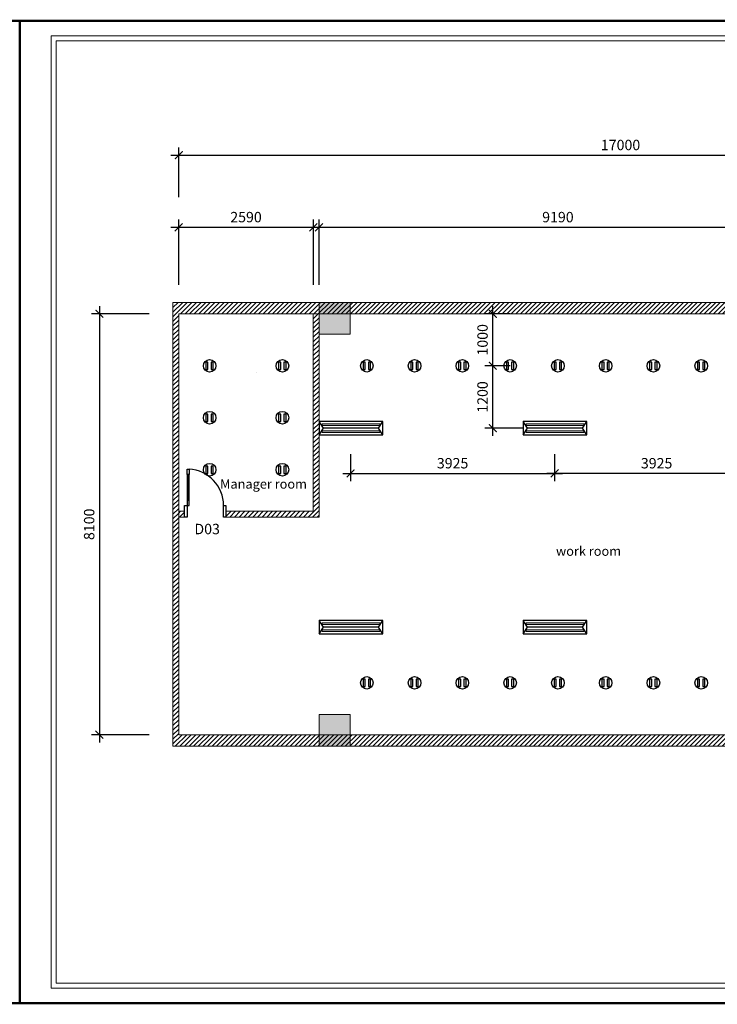
# Model space of a CAD drawing. Extents: x 457989 to 1708995, y 836446 to 1799391.
# Drawn here: x 1628776 to 1642196, y 874250 to 893197 of the extents above; entities that cross this region are included whole.
import ezdxf

# ---------------------------------------------------------------- set-up
doc = ezdxf.new("R2010")
doc.units = 0
doc.header["$MEASUREMENT"] = 0
doc.linetypes.add('CONTINOUS', pattern=[0])
for name, color, linetype in [('Dim', 5, 'Continuous'), ('E-lightinh', 30, 'Continuous'), ('HATCH', 251, 'Continuous'), ('light', 3, 'Continuous'), ('NOITHAT', 251, 'Continuous')]:
    doc.layers.add(name, color=color, linetype=linetype)
for name, color, linetype, lineweight in [('MAU', 155, 'Continuous', 9), ('Tuong', 4, 'Continuous', 0), ('Viewports', 1, 'Continuous', 9)]:
    doc.layers.add(name, color=color, linetype=linetype, lineweight=lineweight)
doc.styles.add('ROMANS', font='vcomplex.shx', dxfattribs={"width": 0.8, "bigfont": 'VNS.shx'})
doc.styles.add('SO', font='VNTIME.TTF', dxfattribs={"width": 0.7})
doc.styles.add('style4', font='romans.shx', dxfattribs={"width": 0.75, "bigfont": 'vns.shx'})
doc.dimstyles.new('ISO-26', dxfattribs={"dimtxt": 200, "dimasz": 150, "dimexe": 150, "dimexo": 0, "dimgap": 70, "dimtad": 1, "dimdec": 0, "dimzin": 1, "dimdsep": 46, "dimtxsty": 'style4', "dimblk": 'ARCHTICK', "dimcen": 1.4, "dimdle": 150, "dimclrd": 8, "dimclre": 8, "dimclrt": 3, "dimadec": 0, "dimazin": 0, "dimtfac": 1, "dimtdec": 0, "dimtix": 1, "dimtmove": 1, "dimatfit": 0, "dimldrblk": 'ARCHTICK', "dimfxl": 8.425, "dimarcsym": 0})
pattern_1 = [(45, (5110.52, -11962.2), (-44.1941738, 44.1941738), [])]

# ---------------------------------------------------------------- blocks, each defined once
blk = doc.blocks.new('A$C6B5E74F6')
at = {"layer": 'NOITHAT', "color": 135, "linetype": 'Continuous'}
for p, q in [((50, 820), (50, 920)), ((50, 920), (90, 920)), ((90, 820), (50, 820)), ((90, 920), (90, 820)), ((0, 220), (50, 220)), ((0, 0), (0, 220)), ((50, 320), (50, 220)), ((90, 320), (50, 320)), ((50, 220), (90, 220)), ((50, 220), (50, 0)), ((90, 220), (90, 320)), ((750, 220), (800, 220)), ((750, 0), (750, 220)), ((800, 220), (800, 0)), ((50, 0), (0, 0)), ((800, 0), (750, 0))]:
    blk.add_line(p, q, dxfattribs=at)
at = {"layer": 'NOITHAT', "color": 8, "linetype": 'Continuous'}
for p, q in [((50, 820), (50, 320)), ((70, 320), (70, 820)), ((90, 320), (90, 820))]:
    blk.add_line(p, q, dxfattribs=at)
at = {"layer": 'NOITHAT', "color": 1, "linetype": 'Continuous'}
blk.add_arc((55, 221), 700, 0, 87.134, dxfattribs=at)
blk = doc.blocks.new('_ArchTick')
at = {"color": 0, "linetype": 'ByBlock', "const_width": 0.15}
blk.add_lwpolyline([(-0.5, -0.5), (0.5, 0.5)], dxfattribs=at)
blk = doc.blocks.new('*D63')
at = {"layer": 'DEFPOINTS', "color": 0, "ltscale": 500}
for p in [(1648835, 890590), (1631835, 889782), (1648835, 889782)]:
    blk.add_point(p, dxfattribs=at)
at = {"layer": 'Tuong', "color": 8, "lineweight": -2, "ltscale": 500}
for p, q in [((1631835, 889782), (1631835, 890740)), ((1648835, 889782), (1648835, 890740)), ((1631685, 890590), (1648985, 890590))]:
    blk.add_line(p, q, dxfattribs=at)
at = {"layer": 'Tuong', "color": 8, "lineweight": -2, "ltscale": 500, "xscale": 150, "yscale": 150, "zscale": 150, "rotation": 180}
blk.add_blockref('_ArchTick', (1631835, 890590), dxfattribs=at)
at = {"layer": 'Tuong', "color": 8, "lineweight": -2, "ltscale": 500, "xscale": 150, "yscale": 150, "zscale": 150}
blk.add_blockref('_ArchTick', (1648835, 890590), dxfattribs=at)
at = {"layer": 'Tuong', "color": 3, "ltscale": 500, "insert": (1640335, 890760), "char_height": 200, "attachment_point": 5, "style": 'style4'}
blk.add_mtext('17000', dxfattribs=at)
blk = doc.blocks.new('*D65')
at = {"layer": 'DEFPOINTS', "color": 0, "ltscale": 500}
for p in [(1643725, 889202), (1634535, 888097), (1643725, 888097)]:
    blk.add_point(p, dxfattribs=at)
at = {"layer": 'Tuong', "color": 8, "lineweight": -2, "ltscale": 500}
for p, q in [((1634385, 889202), (1643875, 889202)), ((1634535, 888097), (1634535, 889352)), ((1643725, 888097), (1643725, 889352))]:
    blk.add_line(p, q, dxfattribs=at)
at = {"layer": 'Tuong', "color": 8, "lineweight": -2, "ltscale": 500, "xscale": 150, "yscale": 150, "zscale": 150, "rotation": 180}
blk.add_blockref('_ArchTick', (1634535, 889202), dxfattribs=at)
at = {"layer": 'Tuong', "color": 8, "lineweight": -2, "ltscale": 500, "xscale": 150, "yscale": 150, "zscale": 150}
blk.add_blockref('_ArchTick', (1643725, 889202), dxfattribs=at)
at = {"layer": 'Tuong', "color": 3, "ltscale": 500, "insert": (1639130, 889372), "char_height": 200, "attachment_point": 5, "style": 'style4'}
blk.add_mtext('9190', dxfattribs=at)
blk = doc.blocks.new('*D66')
at = {"layer": 'DEFPOINTS', "color": 0, "ltscale": 500}
for p in [(1634425, 889202), (1631835, 888097), (1634425, 888097)]:
    blk.add_point(p, dxfattribs=at)
at = {"layer": 'Tuong', "color": 8, "lineweight": -2, "ltscale": 500}
for p, q in [((1631685, 889202), (1634575, 889202)), ((1631835, 888097), (1631835, 889352)), ((1634425, 888097), (1634425, 889352))]:
    blk.add_line(p, q, dxfattribs=at)
at = {"layer": 'Tuong', "color": 8, "lineweight": -2, "ltscale": 500, "xscale": 150, "yscale": 150, "zscale": 150, "rotation": 180}
blk.add_blockref('_ArchTick', (1631835, 889202), dxfattribs=at)
at = {"layer": 'Tuong', "color": 8, "lineweight": -2, "ltscale": 500, "xscale": 150, "yscale": 150, "zscale": 150}
blk.add_blockref('_ArchTick', (1634425, 889202), dxfattribs=at)
at = {"layer": 'Tuong', "color": 3, "ltscale": 500, "insert": (1633130, 889372), "char_height": 200, "attachment_point": 5, "style": 'style4'}
blk.add_mtext('2590', dxfattribs=at)
blk = doc.blocks.new('*D67')
at = {"layer": 'DEFPOINTS', "color": 0, "ltscale": 500}
for p in [(1631266, 887537), (1630308, 879437), (1631266, 879437)]:
    blk.add_point(p, dxfattribs=at)
at = {"layer": 'Tuong', "color": 8, "lineweight": -2, "ltscale": 500}
for p, q in [((1630308, 887687), (1630308, 879287)), ((1631266, 887537), (1630158, 887537)), ((1631266, 879437), (1630158, 879437))]:
    blk.add_line(p, q, dxfattribs=at)
at = {"layer": 'Tuong', "color": 8, "lineweight": -2, "ltscale": 500, "xscale": 150, "yscale": 150, "zscale": 150}
for p, rotation in [((1630308, 887537), 90), ((1630308, 879437), 270)]:
    blk.add_blockref('_ArchTick', p, dxfattribs=dict(at, rotation=rotation))
at = {"layer": 'Tuong', "color": 3, "ltscale": 500, "insert": (1630138, 883487), "char_height": 200, "attachment_point": 5, "rotation": 90, "style": 'style4'}
blk.add_mtext('8100', dxfattribs=at)
blk = doc.blocks.new('dentup-12')
at = {"layer": 'light', "linetype": 'CONTINOUS'}
for p, q in [((0, 612), (130, 530)), ((130, 530), (260, 612)), ((130, -530), (130, 530)), ((0, -612), (130, -530)), ((130, -530), (260, -612))]:
    blk.add_line(p, q, dxfattribs=at)
blk.add_lwpolyline([(260, -612), (260, 612), (0, 612), (0, -612)], close=True, dxfattribs=at)
blk = doc.blocks.new('HQ2')
h = blk.add_hatch(color=2)
h.paths.add_polyline_path([(-62668, 44753), (-62668, 44786), (-63776, 44786), (-63776, 44753)])
h.paths.add_polyline_path([(-62668, 44617), (-62668, 44649), (-63776, 44649), (-63776, 44617)])
at = {"color": 2}
for points in [[(-63776, 44786), (-62668, 44786), (-62668, 44753), (-63776, 44753)], [(-63776, 44617), (-62668, 44617), (-62668, 44649), (-63776, 44649)]]:
    blk.add_lwpolyline(points, close=True, dxfattribs=at)
at = {"layer": 'HATCH', "color": 2, "xscale": -1, "rotation": 270}
blk.add_blockref('dentup-12', (-63222, 44571), dxfattribs=at)
blk = doc.blocks.new('dowlight')
at = {"layer": 'E-lightinh'}
for points in [[(1668782, 898603), (1668741, 898603), (1668741, 898463), (1668782, 898463)], [(1668884, 898603), (1668843, 898603), (1668843, 898463), (1668884, 898463)]]:
    blk.add_lwpolyline(points, close=True, dxfattribs=at)
at = {"layer": 'light'}
blk.add_circle((1668814, 898533), 121, dxfattribs=at)
blk = doc.blocks.new('*D94')
at = {"layer": 'DEFPOINTS', "color": 0, "ltscale": 500}
for p in [(1635142, 884837), (1639067, 884837), (1639067, 884466)]:
    blk.add_point(p, dxfattribs=at)
at = {"layer": 'Dim', "color": 8, "lineweight": -2, "ltscale": 500}
for p, q in [((1635142, 884837), (1635142, 884316)), ((1639067, 884837), (1639067, 884316)), ((1634992, 884466), (1639217, 884466))]:
    blk.add_line(p, q, dxfattribs=at)
at = {"layer": 'Dim', "color": 8, "lineweight": -2, "ltscale": 500, "xscale": 150, "yscale": 150, "zscale": 150, "rotation": 180}
blk.add_blockref('_ArchTick', (1635142, 884466), dxfattribs=at)
at = {"layer": 'Dim', "color": 8, "lineweight": -2, "ltscale": 500, "xscale": 150, "yscale": 150, "zscale": 150}
blk.add_blockref('_ArchTick', (1639067, 884466), dxfattribs=at)
at = {"layer": 'Dim', "color": 3, "ltscale": 500, "insert": (1637104, 884636), "char_height": 200, "attachment_point": 5, "style": 'style4'}
blk.add_mtext('3925', dxfattribs=at)
blk = doc.blocks.new('*D95')
at = {"layer": 'DEFPOINTS', "color": 0, "ltscale": 500}
for p in [(1639067, 884837), (1642992, 884837), (1639067, 884466)]:
    blk.add_point(p, dxfattribs=at)
at = {"layer": 'Dim', "color": 8, "lineweight": -2, "ltscale": 500}
for p, q in [((1639067, 884837), (1639067, 884316)), ((1642992, 884837), (1642992, 884316)), ((1643142, 884466), (1638917, 884466))]:
    blk.add_line(p, q, dxfattribs=at)
at = {"layer": 'Dim', "color": 8, "lineweight": -2, "ltscale": 500, "xscale": 150, "yscale": 150, "zscale": 150, "rotation": 180}
blk.add_blockref('_ArchTick', (1639067, 884466), dxfattribs=at)
at = {"layer": 'Dim', "color": 8, "lineweight": -2, "ltscale": 500, "xscale": 150, "yscale": 150, "zscale": 150}
blk.add_blockref('_ArchTick', (1642992, 884466), dxfattribs=at)
at = {"layer": 'Dim', "color": 3, "ltscale": 500, "insert": (1641029, 884636), "char_height": 200, "attachment_point": 5, "style": 'style4'}
blk.add_mtext('3925', dxfattribs=at)
blk = doc.blocks.new('*D96')
at = {"layer": 'DEFPOINTS', "color": 0, "ltscale": 500}
for p in [(1637876, 887537), (1638211, 887537), (1638211, 886537)]:
    blk.add_point(p, dxfattribs=at)
at = {"layer": 'Dim', "color": 8, "lineweight": -2, "ltscale": 500}
for p, q in [((1637876, 886387), (1637876, 887687)), ((1638211, 887537), (1637726, 887537)), ((1638211, 886537), (1637726, 886537))]:
    blk.add_line(p, q, dxfattribs=at)
at = {"layer": 'Dim', "color": 8, "lineweight": -2, "ltscale": 500, "xscale": 150, "yscale": 150, "zscale": 150}
for p, rotation in [((1637876, 887537), 90), ((1637876, 886537), 270)]:
    blk.add_blockref('_ArchTick', p, dxfattribs=dict(at, rotation=rotation))
at = {"layer": 'Dim', "color": 3, "ltscale": 500, "insert": (1637706, 887037), "char_height": 200, "attachment_point": 5, "rotation": 90, "style": 'style4'}
blk.add_mtext('1000', dxfattribs=at)
blk = doc.blocks.new('*D97')
at = {"layer": 'DEFPOINTS', "color": 0, "ltscale": 500}
for p in [(1637876, 886537), (1638211, 886537), (1638460, 885337)]:
    blk.add_point(p, dxfattribs=at)
at = {"layer": 'Dim', "color": 8, "lineweight": -2, "ltscale": 500}
for p, q in [((1638211, 886537), (1637726, 886537)), ((1637876, 885187), (1637876, 886687)), ((1638460, 885337), (1637726, 885337))]:
    blk.add_line(p, q, dxfattribs=at)
at = {"layer": 'Dim', "color": 8, "lineweight": -2, "ltscale": 500, "xscale": 150, "yscale": 150, "zscale": 150}
for p, rotation in [((1637876, 886537), 90), ((1637876, 885337), 270)]:
    blk.add_blockref('_ArchTick', p, dxfattribs=dict(at, rotation=rotation))
at = {"layer": 'Dim', "color": 3, "ltscale": 500, "insert": (1637706, 885937), "char_height": 200, "attachment_point": 5, "rotation": 90, "style": 'style4'}
blk.add_mtext('1200', dxfattribs=at)

msp = doc.modelspace()

# ---------------------------------------------------------------- hatches: boundary and pattern name
at = {"layer": 'Tuong', "ltscale": 500}
h = msp.add_hatch(dxfattribs=at)
h.set_pattern_fill('ANSI31', color=256, scale=500, style=0)
h.set_pattern_definition(pattern_1)
h.paths.add_polyline_path([(1649054.5, 887756.8), (1631724.5, 887756.8), (1631724.5, 879216.8), (1643454.5, 879216.8), (1643454.5, 879436.8), (1631834.5, 879436.8), (1631834.5, 887536.8), (1648834.5, 887536.8), (1648834.5, 876836.8), (1646534.5, 876836.8), (1643944.5, 876836.8), (1643944.5, 878826.8), (1644319.5, 878826.8), (1644319.5, 878936.8), (1644054.5, 878936.8), (1644054.5, 879046.8), (1643834.5, 879046.8), (1643834.5, 876616.8), (1646534.5, 876616.8), (1649054.5, 876616.8)])
for points in [[(1634534.5, 887756.8), (1634534.5, 887146.8), (1635134.5, 887146.8), (1635134.5, 887756.8)], [(1635134.5, 879216.8), (1635134.5, 879826.8), (1634534.5, 879826.8), (1634534.5, 879216.8)]]:
    msp.add_hatch(color=253, dxfattribs=at).paths.add_polyline_path(points)
h = msp.add_hatch(dxfattribs=at)
h.set_pattern_fill('ANSI31', color=256, scale=500, style=0)
h.set_pattern_definition(pattern_1)
h.paths.add_polyline_path([(1632744.5, 883736.8), (1632744.5, 883626.8), (1634534.5, 883626.8), (1634534.5, 887536.8), (1634424.5, 887536.8), (1634424.5, 883736.8)])
h = msp.add_hatch(dxfattribs=at)
h.set_pattern_fill('ANSI31', color=256, scale=500, style=0)
h.set_pattern_definition(pattern_1)
h.paths.add_polyline_path([(1631944.5, 883626.8), (1631944.5, 883736.8), (1631834.5, 883736.8), (1631834.5, 883626.8)])

# ---------------------------------------------------------------- linework, layer by layer
at = {"color": 8, "const_width": 45}
for points in [[(1602044.5, 893174.4), (1602044.5, 874272.5), (1628777.2, 874272.5), (1628777.2, 893174.4)], [(1628777.2, 893174.4), (1628777.2, 874272.5), (1655510, 874272.5), (1655510, 893174.4)]]:
    msp.add_lwpolyline(points, close=True, dxfattribs=at)
at = {"layer": 'DEFPOINTS'}
msp.add_lwpolyline([(1655507.3, 893174.4), (1655507.3, 874272.5), (1628777.2, 874272.5), (1628777.2, 893174.4)], close=True, dxfattribs=at)
at = {"layer": 'MAU'}
msp.add_lwpolyline([(1629381.9, 874558.9), (1655220.9, 874558.9), (1655220.9, 892888), (1629381.9, 892888)], close=True, dxfattribs=at)
at = {"layer": 'NOITHAT'}
msp.add_line((1633327.7, 886416.3), (1633327.7, 886416.3), dxfattribs=at)
at = {"layer": 'Tuong', "ltscale": 500}
for p, q in [((1631724.5, 887756.8), (1649054.5, 887756.8)), ((1631724.5, 887756.8), (1631724.5, 879216.8)), ((1631834.5, 887536.8), (1631834.5, 879436.8)), ((1631834.5, 887536.8), (1648834.5, 887536.8)), ((1634424.5, 883736.8), (1634424.5, 887536.8)), ((1634534.5, 883626.8), (1634534.5, 887536.8)), ((1635134.5, 887146.8), (1635134.5, 887646.8)), ((1631944.5, 883736.8), (1631834.5, 883736.8)), ((1634424.5, 883736.8), (1632744.5, 883736.8)), ((1631944.5, 883626.8), (1631834.5, 883626.8)), ((1634534.5, 883626.8), (1632744.5, 883626.8)), ((1635134.5, 879826.8), (1635134.5, 879326.8)), ((1631834.5, 879436.8), (1644054.5, 879436.8)), ((1631724.5, 879216.8), (1643454.5, 879216.8))]:
    msp.add_line(p, q, dxfattribs=at)
at = {"layer": 'Tuong'}
msp.add_lwpolyline([(1629477.3, 874654.4), (1655125.4, 874654.4), (1655125.4, 892792.6), (1629477.3, 892792.6)], close=True, dxfattribs=at)
at = {"layer": 'Tuong', "ltscale": 500}
for points in [[(1635134.5, 887146.8), (1634534.5, 887146.8), (1634534.5, 887756.8), (1635134.5, 887756.8)], [(1635134.5, 879826.8), (1634534.5, 879826.8), (1634534.5, 879216.8), (1635134.5, 879216.8)]]:
    msp.add_lwpolyline(points, close=True, dxfattribs=at)

# ---------------------------------------------------------------- block references
at = {"layer": 'NOITHAT'}
msp.add_blockref('A$C6B5E74F6', (1631944.5, 883626.8), dxfattribs=at)
at = {"layer": 'Tuong'}
for p in [(-36384, -11996.2), (-34984, -11996.2), (-33360, -11996.2), (-32441, -11996.2), (-31522, -11996.2), (-30603, -11996.2), (-29684, -11996.2), (-28765, -11996.2), (-27846, -11996.2), (-26926.1, -11996.2), (-36384, -12996.2), (-34984, -12996.2), (-36384, -13996.2), (-34984, -13996.2), (-33360, -18096.2), (-32441, -18096.2), (-31522, -18096.2), (-30603, -18096.2), (-29684, -18096.2), (-28765, -18096.2), (-27846, -18096.2), (-26926.1, -18096.2)]:
    msp.add_blockref('dowlight', p, dxfattribs=at)
at = {"layer": 'Viewports', "xscale": -1}
for p in [(1571925.4, 840635.6), (1575850.4, 840635.6), (1571925.4, 836805.6), (1575850.4, 836805.6)]:
    msp.add_blockref('HQ2', p, dxfattribs=at)

# ---------------------------------------------------------------- texts
at = {"layer": 'NOITHAT', "insert": (1632137, 883495.8), "char_height": 200, "width": 778.5, "attachment_point": 1, "style": 'ROMANS'}
msp.add_mtext('D03', dxfattribs=at)
at = {"layer": 'Tuong', "ltscale": 500, "char_height": 180, "width": 1679, "attachment_point": 1, "style": 'SO'}
for s, insert in [('{\\f.VnArial|b0|i0|c0|p34;Manager room}', (1632631, 884352.8)), ('{\\f.VnArial|b0|i0|c0|p34;work room}', (1639093, 883060.8))]:
    msp.add_mtext(s, dxfattribs=dict(at, insert=insert))

# ---------------------------------------------------------------- dimensions: what is measured, and where the dimension line sits
at = {"layer": 'Dim', "ltscale": 500}
for base, p1, p2, picture, middle in [((1637875.5, 887536.8), (1638210.5, 886536.8), (1638210.5, 887536.8), '*D96', (1637705.5, 887036.8)), ((1637875.5, 886536.8), (1638459.5, 885336.8), (1638210.5, 886536.8), '*D97', (1637705.5, 885936.8))]:
    dim = msp.add_linear_dim(base=base, p1=p1, p2=p2, angle=90, dimstyle='ISO-26', dxfattribs=at)
    dim.commit()
    dim.dimension.update_dxf_attribs({"geometry": picture, "text_midpoint": middle})
for p1, picture, middle in [((1635141.5, 884837.3), '*D94', (1637104, 884636.5)), ((1642991.5, 884837.3), '*D95', (1641029, 884636.5))]:
    dim = msp.add_linear_dim(base=(1639066.5, 884466.5), p1=p1, p2=(1639066.5, 884837.3), dimstyle='ISO-26', dxfattribs=at)
    dim.commit()
    dim.dimension.update_dxf_attribs({"geometry": picture, "text_midpoint": middle})
at = {"layer": 'Tuong', "ltscale": 500}
for base, p1, p2, picture, middle in [((1648834.5, 890590.3), (1631834.5, 889781.8), (1648834.5, 889781.8), '*D63', (1640334.5, 890760.3)), ((1634424.5, 889201.8), (1631834.5, 888097.3), (1634424.5, 888097.3), '*D66', (1633129.5, 889371.8)), ((1643724.5, 889201.8), (1634534.5, 888097.3), (1643724.5, 888097.3), '*D65', (1639129.5, 889371.8))]:
    dim = msp.add_linear_dim(base=base, p1=p1, p2=p2, dimstyle='ISO-26', dxfattribs=at)
    dim.commit()
    dim.dimension.update_dxf_attribs({"geometry": picture, "text_midpoint": middle})
dim = msp.add_linear_dim(base=(1630308, 879436.8), p1=(1631265.5, 887536.8), p2=(1631265.5, 879436.8), angle=90, dimstyle='ISO-26', dxfattribs=at)
dim.commit()
dim.dimension.update_dxf_attribs({"geometry": '*D67', "text_midpoint": (1630138, 883486.8)})

doc.saveas('drawing.dxf')
